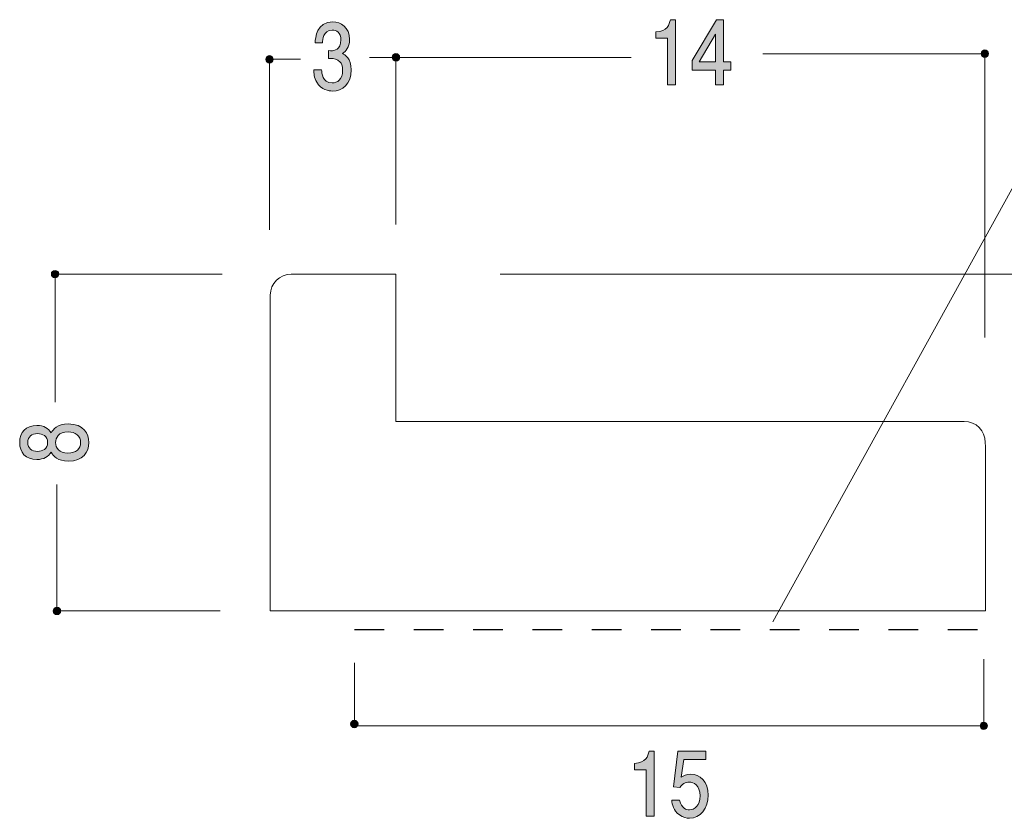
# Model space of a CAD drawing. Units: inches. Extents: x 85.9 to 123.2, y -158.4 to -139.5.
# Drawn here: x 85.9 to 109.3, y -158.4 to -139.5 of the extents above; entities that cross this region are included whole.
import ezdxf

# ---------------------------------------------------------------- set-up
doc = ezdxf.new("R2010")
doc.units = ezdxf.units.IN
doc.header["$MEASUREMENT"] = 0
doc.linetypes.add('AI-Linetype-1', pattern=[1.411111, 0.705556, -0.705556])
doc.layers.add('_U+30EC_U+30A4_U+30E4_U+30FC 1', color=7, linetype='Continuous')

# ---------------------------------------------------------------- blocks, each defined once
blk = doc.blocks.new('block 2')
at = {"layer": '_U+30EC_U+30A4_U+30E4_U+30FC 1', "true_color": 0x221814}
h = blk.add_hatch(color=179, dxfattribs=at)
h.dxf.hatch_style = 2
edge = h.paths.add_edge_path()
edge.add_spline(control_points=[(93.325, -141.158), (93.244, -141.158), (93.058, -141.137), (92.951, -140.951), (92.888, -140.839), (92.885, -140.74), (92.881, -140.655), (92.881, -140.655), (93.069, -140.655), (93.069, -140.655), (93.07, -140.729), (93.08, -140.964), (93.321, -140.964), (93.438, -140.964), (93.568, -140.894), (93.568, -140.665), (93.568, -140.549), (93.536, -140.5), (93.509, -140.469), (93.446, -140.395), (93.346, -140.382), (93.3, -140.382), (93.283, -140.382), (93.253, -140.384), (93.229, -140.388), (93.229, -140.388), (93.229, -140.194), (93.229, -140.194), (93.262, -140.2), (93.298, -140.202), (93.303, -140.202), (93.359, -140.202), (93.528, -140.181), (93.528, -139.944), (93.528, -139.766), (93.417, -139.711), (93.323, -139.711), (93.098, -139.711), (93.09, -139.944), (93.087, -140.016), (93.087, -140.016), (92.914, -140.016), (92.914, -140.016), (92.921, -139.891), (92.944, -139.515), (93.334, -139.515), (93.525, -139.515), (93.731, -139.642), (93.731, -139.938), (93.731, -140.124), (93.649, -140.206), (93.565, -140.268), (93.617, -140.295), (93.772, -140.376), (93.772, -140.653), (93.772, -140.991), (93.561, -141.158), (93.325, -141.158)], knot_values=[0, 0, 0, 0, 1, 1, 1, 2, 2, 2, 3, 3, 3, 4, 4, 4, 5, 5, 5, 6, 6, 6, 7, 7, 7, 8, 8, 8, 9, 9, 9, 10, 10, 10, 11, 11, 11, 12, 12, 12, 13, 13, 13, 14, 14, 14, 15, 15, 15, 16, 16, 16, 17, 17, 17, 18, 18, 18, 19, 19, 19, 19], degree=3, periodic=1)
at = {"layer": '_U+30EC_U+30A4_U+30E4_U+30FC 1', "lineweight": 0}
blk.add_open_spline([(93.325, -141.158), (93.244, -141.158), (93.058, -141.137), (92.951, -140.951), (92.888, -140.839), (92.885, -140.74), (92.881, -140.655), (92.881, -140.655), (93.069, -140.655), (93.069, -140.655), (93.07, -140.729), (93.08, -140.964), (93.321, -140.964), (93.438, -140.964), (93.568, -140.894), (93.568, -140.665), (93.568, -140.549), (93.536, -140.5), (93.509, -140.469), (93.446, -140.395), (93.346, -140.382), (93.3, -140.382), (93.283, -140.382), (93.253, -140.384), (93.229, -140.388), (93.229, -140.388), (93.229, -140.194), (93.229, -140.194), (93.262, -140.2), (93.298, -140.202), (93.303, -140.202), (93.359, -140.202), (93.528, -140.181), (93.528, -139.944), (93.528, -139.766), (93.417, -139.711), (93.323, -139.711), (93.098, -139.711), (93.09, -139.944), (93.087, -140.016), (93.087, -140.016), (92.914, -140.016), (92.914, -140.016), (92.921, -139.891), (92.944, -139.515), (93.334, -139.515), (93.525, -139.515), (93.731, -139.642), (93.731, -139.938), (93.731, -140.124), (93.649, -140.206), (93.565, -140.268), (93.617, -140.295), (93.772, -140.376), (93.772, -140.653), (93.772, -140.991), (93.561, -141.158), (93.325, -141.158)], degree=3, knots=[0, 0, 0, 0, 1, 1, 1, 2, 2, 2, 3, 3, 3, 4, 4, 4, 5, 5, 5, 6, 6, 6, 7, 7, 7, 8, 8, 8, 9, 9, 9, 10, 10, 10, 11, 11, 11, 12, 12, 12, 13, 13, 13, 14, 14, 14, 15, 15, 15, 16, 16, 16, 17, 17, 17, 18, 18, 18, 19, 19, 19, 19], dxfattribs=at)
blk = doc.blocks.new('block 3')
at = {"layer": '_U+30EC_U+30A4_U+30E4_U+30FC 1', "true_color": 0x221814}
h = blk.add_hatch(color=179, dxfattribs=at)
h.dxf.hatch_style = 2
edge = h.paths.add_edge_path()
edge.add_spline(control_points=[(101.293, -141.008), (101.293, -141.008), (101.293, -139.904), (101.293, -139.904), (101.293, -139.904), (101.011, -139.904), (101.011, -139.904), (101.011, -139.904), (101.011, -139.756), (101.011, -139.756), (101.294, -139.741), (101.334, -139.578), (101.359, -139.464), (101.359, -139.464), (101.484, -139.464), (101.484, -139.464), (101.484, -139.464), (101.484, -141.008), (101.484, -141.008), (101.484, -141.008), (101.293, -141.008), (101.293, -141.008)], knot_values=[0, 0, 0, 0, 1, 1, 1, 2, 2, 2, 3, 3, 3, 4, 4, 4, 5, 5, 5, 6, 6, 6, 7, 7, 7, 7], degree=3, periodic=1)
h = blk.add_hatch(color=179, dxfattribs=at)
h.dxf.hatch_style = 2
h.paths.add_polyline_path([(102.619, -140.661), (102.619, -141.008), (102.433, -141.008), (102.433, -140.661), (101.874, -140.661), (101.874, -140.437), (102.453, -139.464), (102.619, -139.464), (102.619, -140.462), (102.796, -140.462), (102.796, -140.661)])
h.paths.add_polyline_path([(102.433, -139.806), (102.044, -140.462), (102.433, -140.462)])
at = {"layer": '_U+30EC_U+30A4_U+30E4_U+30FC 1', "lineweight": 0}
for points in [[(102.619, -140.661), (102.619, -141.008), (102.433, -141.008), (102.433, -140.661), (101.874, -140.661), (101.874, -140.437), (102.453, -139.464), (102.619, -139.464), (102.619, -140.462), (102.796, -140.462), (102.796, -140.661), (102.619, -140.661)], [(102.433, -139.806), (102.044, -140.462), (102.433, -140.462), (102.433, -139.806)]]:
    blk.add_lwpolyline(points, dxfattribs=at)
blk.add_open_spline([(101.293, -141.008), (101.293, -141.008), (101.293, -139.904), (101.293, -139.904), (101.293, -139.904), (101.011, -139.904), (101.011, -139.904), (101.011, -139.904), (101.011, -139.756), (101.011, -139.756), (101.294, -139.741), (101.334, -139.578), (101.359, -139.464), (101.359, -139.464), (101.484, -139.464), (101.484, -139.464), (101.484, -139.464), (101.484, -141.008), (101.484, -141.008), (101.484, -141.008), (101.293, -141.008), (101.293, -141.008)], degree=3, knots=[0, 0, 0, 0, 1, 1, 1, 2, 2, 2, 3, 3, 3, 4, 4, 4, 5, 5, 5, 6, 6, 6, 7, 7, 7, 7], dxfattribs=at)
blk = doc.blocks.new('block 4')
at = {"layer": '_U+30EC_U+30A4_U+30E4_U+30FC 1', "true_color": 0x221814}
h = blk.add_hatch(color=179, dxfattribs=at)
h.dxf.hatch_style = 2
edge = h.paths.add_edge_path()
edge.add_spline(control_points=[(87.535, -149.51), (87.535, -149.737), (87.397, -149.953), (87.048, -149.953), (86.792, -149.953), (86.697, -149.832), (86.636, -149.742), (86.576, -149.849), (86.462, -149.913), (86.302, -149.913), (86.026, -149.913), (85.891, -149.744), (85.891, -149.51), (85.891, -149.268), (86.035, -149.105), (86.302, -149.105), (86.462, -149.105), (86.576, -149.172), (86.636, -149.279), (86.687, -149.203), (86.782, -149.068), (87.044, -149.068), (87.418, -149.068), (87.535, -149.306), (87.535, -149.51)], knot_values=[0, 0, 0, 0, 1, 1, 1, 2, 2, 2, 3, 3, 3, 4, 4, 4, 5, 5, 5, 6, 6, 6, 7, 7, 7, 8, 8, 8, 8], degree=3, periodic=1)
edge = h.paths.add_edge_path()
edge.add_spline(control_points=[(86.084, -149.51), (86.084, -149.65), (86.179, -149.722), (86.314, -149.722), (86.437, -149.722), (86.555, -149.661), (86.555, -149.51), (86.555, -149.358), (86.437, -149.297), (86.314, -149.297), (86.179, -149.297), (86.084, -149.37), (86.084, -149.51)], knot_values=[0, 0, 0, 0, 1, 1, 1, 2, 2, 2, 3, 3, 3, 4, 4, 4, 4], degree=3, periodic=1)
edge = h.paths.add_edge_path()
edge.add_spline(control_points=[(86.744, -149.51), (86.744, -149.632), (86.83, -149.762), (87.033, -149.762), (87.239, -149.762), (87.34, -149.654), (87.34, -149.51), (87.34, -149.35), (87.218, -149.257), (87.04, -149.257), (86.818, -149.257), (86.744, -149.396), (86.744, -149.51)], knot_values=[0, 0, 0, 0, 1, 1, 1, 2, 2, 2, 3, 3, 3, 4, 4, 4, 4], degree=3, periodic=1)
at = {"layer": '_U+30EC_U+30A4_U+30E4_U+30FC 1', "lineweight": 0}
for points, knots in [([(87.535, -149.51), (87.535, -149.737), (87.397, -149.953), (87.048, -149.953), (86.792, -149.953), (86.697, -149.832), (86.636, -149.742), (86.576, -149.849), (86.462, -149.913), (86.302, -149.913), (86.026, -149.913), (85.891, -149.744), (85.891, -149.51), (85.891, -149.268), (86.035, -149.105), (86.302, -149.105), (86.462, -149.105), (86.576, -149.172), (86.636, -149.279), (86.687, -149.203), (86.782, -149.068), (87.044, -149.068), (87.418, -149.068), (87.535, -149.306), (87.535, -149.51)], [0, 0, 0, 0, 1, 1, 1, 2, 2, 2, 3, 3, 3, 4, 4, 4, 5, 5, 5, 6, 6, 6, 7, 7, 7, 8, 8, 8, 8]), ([(86.084, -149.51), (86.084, -149.65), (86.179, -149.722), (86.314, -149.722), (86.437, -149.722), (86.555, -149.661), (86.555, -149.51), (86.555, -149.358), (86.437, -149.297), (86.314, -149.297), (86.179, -149.297), (86.084, -149.37), (86.084, -149.51)], [0, 0, 0, 0, 1, 1, 1, 2, 2, 2, 3, 3, 3, 4, 4, 4, 4]), ([(86.744, -149.51), (86.744, -149.632), (86.83, -149.762), (87.033, -149.762), (87.239, -149.762), (87.34, -149.654), (87.34, -149.51), (87.34, -149.35), (87.218, -149.257), (87.04, -149.257), (86.818, -149.257), (86.744, -149.396), (86.744, -149.51)], [0, 0, 0, 0, 1, 1, 1, 2, 2, 2, 3, 3, 3, 4, 4, 4, 4])]:
    blk.add_open_spline(points, degree=3, knots=knots, dxfattribs=at)
blk = doc.blocks.new('block 5')
at = {"layer": '_U+30EC_U+30A4_U+30E4_U+30FC 1', "true_color": 0x221814}
h = blk.add_hatch(color=179, dxfattribs=at)
h.dxf.hatch_style = 2
edge = h.paths.add_edge_path()
edge.add_spline(control_points=[(100.785, -158.388), (100.785, -158.388), (100.785, -157.283), (100.785, -157.283), (100.785, -157.283), (100.503, -157.283), (100.503, -157.283), (100.503, -157.283), (100.503, -157.135), (100.503, -157.135), (100.787, -157.12), (100.826, -156.958), (100.852, -156.843), (100.852, -156.843), (100.976, -156.843), (100.976, -156.843), (100.976, -156.843), (100.976, -158.388), (100.976, -158.388), (100.976, -158.388), (100.785, -158.388), (100.785, -158.388)], knot_values=[0, 0, 0, 0, 1, 1, 1, 2, 2, 2, 3, 3, 3, 4, 4, 4, 5, 5, 5, 6, 6, 6, 7, 7, 7, 7], degree=3, periodic=1)
h = blk.add_hatch(color=179, dxfattribs=at)
h.dxf.hatch_style = 2
edge = h.paths.add_edge_path()
edge.add_spline(control_points=[(101.812, -158.438), (101.745, -158.438), (101.659, -158.421), (101.572, -158.358), (101.424, -158.248), (101.406, -158.117), (101.39, -158.009), (101.39, -158.009), (101.579, -158.009), (101.579, -158.009), (101.626, -158.208), (101.734, -158.237), (101.814, -158.237), (101.933, -158.237), (102.063, -158.138), (102.063, -157.905), (102.063, -157.649), (101.909, -157.579), (101.807, -157.579), (101.779, -157.579), (101.659, -157.579), (101.583, -157.709), (101.583, -157.709), (101.433, -157.689), (101.433, -157.689), (101.433, -157.689), (101.536, -156.843), (101.536, -156.843), (101.536, -156.843), (102.2, -156.843), (102.2, -156.843), (102.2, -156.843), (102.2, -157.038), (102.2, -157.038), (102.2, -157.038), (101.675, -157.038), (101.675, -157.038), (101.675, -157.038), (101.619, -157.461), (101.619, -157.461), (101.671, -157.427), (101.742, -157.387), (101.843, -157.387), (102.059, -157.387), (102.261, -157.573), (102.261, -157.886), (102.261, -158.204), (102.07, -158.438), (101.812, -158.438)], knot_values=[0, 0, 0, 0, 1, 1, 1, 2, 2, 2, 3, 3, 3, 4, 4, 4, 5, 5, 5, 6, 6, 6, 7, 7, 7, 8, 8, 8, 9, 9, 9, 10, 10, 10, 11, 11, 11, 12, 12, 12, 13, 13, 13, 14, 14, 14, 15, 15, 15, 16, 16, 16, 16], degree=3, periodic=1)
at = {"layer": '_U+30EC_U+30A4_U+30E4_U+30FC 1', "lineweight": 0}
for points, knots in [([(100.785, -158.388), (100.785, -158.388), (100.785, -157.283), (100.785, -157.283), (100.785, -157.283), (100.503, -157.283), (100.503, -157.283), (100.503, -157.283), (100.503, -157.135), (100.503, -157.135), (100.787, -157.12), (100.826, -156.958), (100.852, -156.843), (100.852, -156.843), (100.976, -156.843), (100.976, -156.843), (100.976, -156.843), (100.976, -158.388), (100.976, -158.388), (100.976, -158.388), (100.785, -158.388), (100.785, -158.388)], [0, 0, 0, 0, 1, 1, 1, 2, 2, 2, 3, 3, 3, 4, 4, 4, 5, 5, 5, 6, 6, 6, 7, 7, 7, 7]), ([(101.812, -158.438), (101.745, -158.438), (101.659, -158.421), (101.572, -158.358), (101.424, -158.248), (101.406, -158.117), (101.39, -158.009), (101.39, -158.009), (101.579, -158.009), (101.579, -158.009), (101.626, -158.208), (101.734, -158.237), (101.814, -158.237), (101.933, -158.237), (102.063, -158.138), (102.063, -157.905), (102.063, -157.649), (101.909, -157.579), (101.807, -157.579), (101.779, -157.579), (101.659, -157.579), (101.583, -157.709), (101.583, -157.709), (101.433, -157.689), (101.433, -157.689), (101.433, -157.689), (101.536, -156.843), (101.536, -156.843), (101.536, -156.843), (102.2, -156.843), (102.2, -156.843), (102.2, -156.843), (102.2, -157.038), (102.2, -157.038), (102.2, -157.038), (101.675, -157.038), (101.675, -157.038), (101.675, -157.038), (101.619, -157.461), (101.619, -157.461), (101.671, -157.427), (101.742, -157.387), (101.843, -157.387), (102.059, -157.387), (102.261, -157.573), (102.261, -157.886), (102.261, -158.204), (102.07, -158.438), (101.812, -158.438)], [0, 0, 0, 0, 1, 1, 1, 2, 2, 2, 3, 3, 3, 4, 4, 4, 5, 5, 5, 6, 6, 6, 7, 7, 7, 8, 8, 8, 9, 9, 9, 10, 10, 10, 11, 11, 11, 12, 12, 12, 13, 13, 13, 14, 14, 14, 15, 15, 15, 16, 16, 16, 16])]:
    blk.add_open_spline(points, degree=3, knots=knots, dxfattribs=at)

msp = doc.modelspace()

# ---------------------------------------------------------------- hatches: boundary and pattern name
at = {"layer": '_U+30EC_U+30A4_U+30E4_U+30FC 1', "true_color": 0x221814}
h = msp.add_hatch(color=179, dxfattribs=at)
h.dxf.hatch_style = 2
edge = h.paths.add_edge_path()
edge.add_spline(control_points=[(108.923, -140.27), (108.923, -140.32), (108.884, -140.359), (108.835, -140.359), (108.786, -140.359), (108.747, -140.32), (108.747, -140.27), (108.747, -140.221), (108.786, -140.182), (108.835, -140.182), (108.884, -140.182), (108.923, -140.221), (108.923, -140.27)], knot_values=[0, 0, 0, 0, 0.352778, 0.352778, 0.352778, 0.705556, 0.705556, 0.705556, 1.058333, 1.058333, 1.058333, 1.411111, 1.411111, 1.411111, 1.411111], degree=3, periodic=0)
edge.add_line((108.923, -140.27), (108.923, -140.27))
h = msp.add_hatch(color=179, dxfattribs=at)
h.dxf.hatch_style = 2
edge = h.paths.add_edge_path()
edge.add_spline(control_points=[(91.917, -140.403), (91.917, -140.452), (91.878, -140.492), (91.829, -140.492), (91.78, -140.492), (91.741, -140.452), (91.741, -140.403), (91.741, -140.354), (91.78, -140.315), (91.829, -140.315), (91.878, -140.315), (91.917, -140.354), (91.917, -140.403)], knot_values=[0, 0, 0, 0, 0.352778, 0.352778, 0.352778, 0.705556, 0.705556, 0.705556, 1.058333, 1.058333, 1.058333, 1.411111, 1.411111, 1.411111, 1.411111], degree=3, periodic=0)
edge.add_line((91.917, -140.403), (91.917, -140.403))
h = msp.add_hatch(color=179, dxfattribs=at)
h.dxf.hatch_style = 2
edge = h.paths.add_edge_path()
edge.add_spline(control_points=[(94.923, -140.359), (94.923, -140.408), (94.883, -140.447), (94.835, -140.447), (94.786, -140.447), (94.747, -140.408), (94.747, -140.359), (94.747, -140.31), (94.786, -140.27), (94.835, -140.27), (94.883, -140.27), (94.923, -140.31), (94.923, -140.359)], knot_values=[0, 0, 0, 0, 0.352778, 0.352778, 0.352778, 0.705556, 0.705556, 0.705556, 1.058333, 1.058333, 1.058333, 1.411111, 1.411111, 1.411111, 1.411111], degree=3, periodic=0)
edge.add_line((94.923, -140.359), (94.923, -140.359))
h = msp.add_hatch(color=179, dxfattribs=at)
h.dxf.hatch_style = 2
edge = h.paths.add_edge_path()
edge.add_spline(control_points=[(86.821, -145.508), (86.821, -145.557), (86.781, -145.596), (86.732, -145.596), (86.684, -145.596), (86.644, -145.557), (86.644, -145.508), (86.644, -145.459), (86.684, -145.42), (86.732, -145.42), (86.781, -145.42), (86.821, -145.459), (86.821, -145.508)], knot_values=[0, 0, 0, 0, 0.352778, 0.352778, 0.352778, 0.705556, 0.705556, 0.705556, 1.058333, 1.058333, 1.058333, 1.411111, 1.411111, 1.411111, 1.411111], degree=3, periodic=0)
edge.add_line((86.821, -145.508), (86.821, -145.508))
h = msp.add_hatch(color=179, dxfattribs=at)
h.dxf.hatch_style = 2
edge = h.paths.add_edge_path()
edge.add_spline(control_points=[(86.865, -153.511), (86.865, -153.56), (86.825, -153.599), (86.777, -153.599), (86.728, -153.599), (86.688, -153.56), (86.688, -153.511), (86.688, -153.462), (86.728, -153.423), (86.777, -153.423), (86.825, -153.423), (86.865, -153.462), (86.865, -153.511)], knot_values=[0, 0, 0, 0, 0.352778, 0.352778, 0.352778, 0.705556, 0.705556, 0.705556, 1.058333, 1.058333, 1.058333, 1.411111, 1.411111, 1.411111, 1.411111], degree=3, periodic=0)
edge.add_line((86.865, -153.511), (86.865, -153.511))
h = msp.add_hatch(color=179, dxfattribs=at)
h.dxf.hatch_style = 2
edge = h.paths.add_edge_path()
edge.add_spline(control_points=[(93.934, -156.198), (93.934, -156.247), (93.894, -156.286), (93.846, -156.286), (93.797, -156.286), (93.757, -156.247), (93.757, -156.198), (93.757, -156.149), (93.797, -156.11), (93.846, -156.11), (93.894, -156.11), (93.934, -156.149), (93.934, -156.198)], knot_values=[0, 0, 0, 0, 0.352778, 0.352778, 0.352778, 0.705556, 0.705556, 0.705556, 1.058333, 1.058333, 1.058333, 1.411111, 1.411111, 1.411111, 1.411111], degree=3, periodic=0)
edge.add_line((93.934, -156.198), (93.934, -156.198))
h = msp.add_hatch(color=179, dxfattribs=at)
h.dxf.hatch_style = 2
edge = h.paths.add_edge_path()
edge.add_spline(control_points=[(108.897, -156.242), (108.897, -156.291), (108.857, -156.33), (108.808, -156.33), (108.76, -156.33), (108.72, -156.291), (108.72, -156.242), (108.72, -156.193), (108.76, -156.154), (108.808, -156.154), (108.857, -156.154), (108.897, -156.193), (108.897, -156.242)], knot_values=[0, 0, 0, 0, 0.352778, 0.352778, 0.352778, 0.705556, 0.705556, 0.705556, 1.058333, 1.058333, 1.058333, 1.411111, 1.411111, 1.411111, 1.411111], degree=3, periodic=0)
edge.add_line((108.897, -156.242), (108.897, -156.242))

# ---------------------------------------------------------------- linework, layer by layer
at = {"layer": '_U+30EC_U+30A4_U+30E4_U+30FC 1', "color": 179, "lineweight": 9, "true_color": 0x221814}
for points in [[(91.829, -144.46), (91.829, -140.403), (92.566, -140.403)], [(94.203, -140.359), (100.43, -140.359)], [(94.835, -140.359), (94.835, -144.328)], [(103.558, -140.271), (108.835, -140.271), (108.835, -147.018)], [(123.245, -142.432), (110.06, -142.432), (103.797, -153.772)], [(90.701, -145.508), (86.732, -145.508), (86.732, -148.55)], [(97.316, -145.508), (112.162, -145.508), (112.162, -153.5), (110.707, -153.5)], [(86.777, -150.504), (86.777, -153.511), (90.657, -153.511)], [(93.846, -154.743), (93.846, -156.242), (108.808, -156.242), (108.808, -154.654)]]:
    msp.add_lwpolyline(points, dxfattribs=at)
at = {"layer": '_U+30EC_U+30A4_U+30E4_U+30FC 1', "color": 154, "linetype": 'AI-Linetype-1', "lineweight": 25, "true_color": 0x005bac}
msp.add_lwpolyline([(93.846, -153.949), (108.846, -153.949)], dxfattribs=at)
at = {"layer": '_U+30EC_U+30A4_U+30E4_U+30FC 1', "lineweight": 0}
for points in [[(108.923, -140.27), (108.923, -140.32), (108.884, -140.359), (108.835, -140.359), (108.786, -140.359), (108.747, -140.32), (108.747, -140.27), (108.747, -140.221), (108.786, -140.182), (108.835, -140.182), (108.884, -140.182), (108.923, -140.221), (108.923, -140.27)], [(91.917, -140.403), (91.917, -140.452), (91.878, -140.492), (91.829, -140.492), (91.78, -140.492), (91.741, -140.452), (91.741, -140.403), (91.741, -140.354), (91.78, -140.315), (91.829, -140.315), (91.878, -140.315), (91.917, -140.354), (91.917, -140.403)], [(94.923, -140.359), (94.923, -140.408), (94.883, -140.447), (94.835, -140.447), (94.786, -140.447), (94.747, -140.408), (94.747, -140.359), (94.747, -140.31), (94.786, -140.27), (94.835, -140.27), (94.883, -140.27), (94.923, -140.31), (94.923, -140.359)], [(86.821, -145.508), (86.821, -145.557), (86.781, -145.596), (86.732, -145.596), (86.684, -145.596), (86.644, -145.557), (86.644, -145.508), (86.644, -145.459), (86.684, -145.42), (86.732, -145.42), (86.781, -145.42), (86.821, -145.459), (86.821, -145.508)], [(86.865, -153.511), (86.865, -153.56), (86.825, -153.599), (86.777, -153.599), (86.728, -153.599), (86.688, -153.56), (86.688, -153.511), (86.688, -153.462), (86.728, -153.423), (86.777, -153.423), (86.825, -153.423), (86.865, -153.462), (86.865, -153.511)], [(93.934, -156.198), (93.934, -156.247), (93.894, -156.286), (93.846, -156.286), (93.797, -156.286), (93.757, -156.247), (93.757, -156.198), (93.757, -156.149), (93.797, -156.11), (93.846, -156.11), (93.894, -156.11), (93.934, -156.149), (93.934, -156.198)], [(108.897, -156.242), (108.897, -156.291), (108.857, -156.33), (108.808, -156.33), (108.76, -156.33), (108.72, -156.291), (108.72, -156.242), (108.72, -156.193), (108.76, -156.154), (108.808, -156.154), (108.857, -156.154), (108.897, -156.193), (108.897, -156.242)]]:
    msp.add_open_spline(points, degree=3, knots=[0, 0, 0, 0, 1, 1, 1, 2, 2, 2, 3, 3, 3, 4, 4, 4, 4], dxfattribs=at)
at = {"layer": '_U+30EC_U+30A4_U+30E4_U+30FC 1', "color": 179, "lineweight": 9, "true_color": 0x221814}
for points, knots in [([(108.923, -140.27), (108.923, -140.32), (108.884, -140.359), (108.835, -140.359), (108.786, -140.359), (108.747, -140.32), (108.747, -140.27), (108.747, -140.221), (108.786, -140.182), (108.835, -140.182), (108.884, -140.182), (108.923, -140.221), (108.923, -140.27)], [0, 0, 0, 0, 1, 1, 1, 2, 2, 2, 3, 3, 3, 4, 4, 4, 4]), ([(91.917, -140.403), (91.917, -140.452), (91.878, -140.492), (91.829, -140.492), (91.78, -140.492), (91.741, -140.452), (91.741, -140.403), (91.741, -140.354), (91.78, -140.315), (91.829, -140.315), (91.878, -140.315), (91.917, -140.354), (91.917, -140.403)], [0, 0, 0, 0, 1, 1, 1, 2, 2, 2, 3, 3, 3, 4, 4, 4, 4]), ([(94.923, -140.359), (94.923, -140.408), (94.883, -140.447), (94.835, -140.447), (94.786, -140.447), (94.747, -140.408), (94.747, -140.359), (94.747, -140.31), (94.786, -140.27), (94.835, -140.27), (94.883, -140.27), (94.923, -140.31), (94.923, -140.359)], [0, 0, 0, 0, 1, 1, 1, 2, 2, 2, 3, 3, 3, 4, 4, 4, 4]), ([(86.821, -145.508), (86.821, -145.557), (86.781, -145.596), (86.732, -145.596), (86.684, -145.596), (86.644, -145.557), (86.644, -145.508), (86.644, -145.459), (86.684, -145.42), (86.732, -145.42), (86.781, -145.42), (86.821, -145.459), (86.821, -145.508)], [0, 0, 0, 0, 1, 1, 1, 2, 2, 2, 3, 3, 3, 4, 4, 4, 4]), ([(108.845, -149.508), (108.845, -149.232), (108.621, -149.008), (108.345, -149.008), (108.345, -149.008), (108.159, -149.008), (108.159, -149.008), (108.159, -149.008), (94.835, -149.008), (94.835, -149.008), (94.835, -149.008), (94.835, -145.508), (94.835, -145.508), (94.835, -145.508), (92.737, -145.508), (92.737, -145.508), (92.737, -145.508), (92.348, -145.508), (92.348, -145.508), (92.072, -145.508), (91.848, -145.732), (91.848, -146.008), (91.848, -146.008), (91.848, -146.171), (91.848, -146.171), (91.848, -146.171), (91.848, -153.508), (91.848, -153.508), (91.848, -153.508), (108.846, -153.508), (108.846, -153.508), (108.846, -153.508), (108.846, -149.608), (108.846, -149.608), (108.846, -149.608), (108.845, -149.508), (108.845, -149.508)], [0, 0, 0, 0, 1, 1, 1, 2, 2, 2, 3, 3, 3, 4, 4, 4, 5, 5, 5, 6, 6, 6, 7, 7, 7, 8, 8, 8, 9, 9, 9, 10, 10, 10, 11, 11, 11, 12, 12, 12, 12]), ([(86.865, -153.511), (86.865, -153.56), (86.825, -153.599), (86.777, -153.599), (86.728, -153.599), (86.688, -153.56), (86.688, -153.511), (86.688, -153.462), (86.728, -153.423), (86.777, -153.423), (86.825, -153.423), (86.865, -153.462), (86.865, -153.511)], [0, 0, 0, 0, 1, 1, 1, 2, 2, 2, 3, 3, 3, 4, 4, 4, 4]), ([(93.934, -156.198), (93.934, -156.247), (93.894, -156.286), (93.846, -156.286), (93.797, -156.286), (93.757, -156.247), (93.757, -156.198), (93.757, -156.149), (93.797, -156.11), (93.846, -156.11), (93.894, -156.11), (93.934, -156.149), (93.934, -156.198)], [0, 0, 0, 0, 1, 1, 1, 2, 2, 2, 3, 3, 3, 4, 4, 4, 4]), ([(108.897, -156.242), (108.897, -156.291), (108.857, -156.33), (108.808, -156.33), (108.76, -156.33), (108.72, -156.291), (108.72, -156.242), (108.72, -156.193), (108.76, -156.154), (108.808, -156.154), (108.857, -156.154), (108.897, -156.193), (108.897, -156.242)], [0, 0, 0, 0, 1, 1, 1, 2, 2, 2, 3, 3, 3, 4, 4, 4, 4])]:
    msp.add_open_spline(points, degree=3, knots=knots, dxfattribs=at)

# ---------------------------------------------------------------- block references
at = {"layer": '_U+30EC_U+30A4_U+30E4_U+30FC 1'}
for name in ['block 3', 'block 2', 'block 4', 'block 5']:
    msp.add_blockref(name, (0, 0), dxfattribs=at)

doc.saveas('drawing.dxf')
